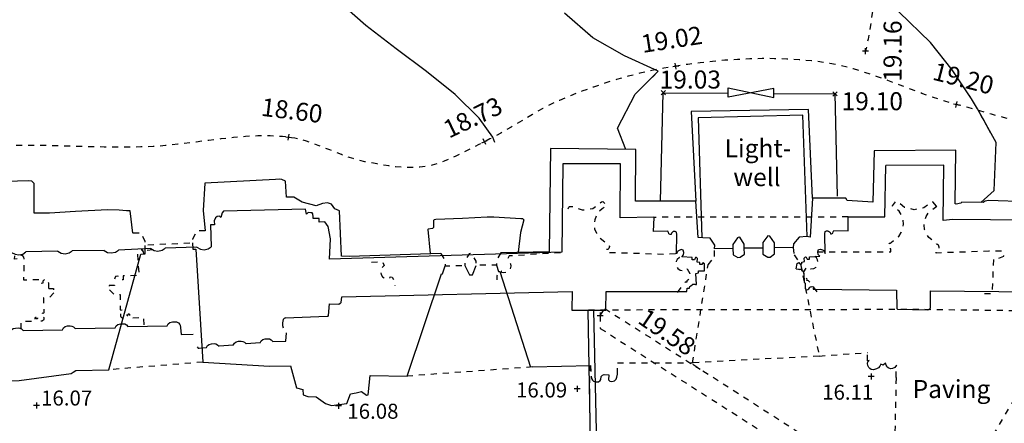
# Model space of a CAD drawing. Extents: x 1997 to 2500, y 4600 to 5100.
# Drawn here: x 2097 to 2114, y 4965 to 4972 of the extents above; entities that cross this region are included whole.
import ezdxf
from ezdxf.enums import TextEntityAlignment as Align

# ---------------------------------------------------------------- set-up
doc = ezdxf.new("R2010")
doc.units = 0
doc.header["$LTSCALE"] = 0.004
doc.header["$MEASUREMENT"] = 0
doc.linetypes.add('DASHDOT', pattern=[1, 0.5, -0.25, 0, -0.25])
doc.linetypes.add('DASHED', pattern=[0.75, 0.5, -0.25])
doc.layers.get('0').update_dxf_attribs({"linetype": 'CONTINUOUS'})
for name, color, linetype in [('BUILDING', 1, 'CONTINUOUS'), ('CONTOUR', 9, 'CONTINUOUS'), ('CONTOUR_PROMINENT', 8, 'CONTINUOUS'), ('FENCE_METAL', 2, 'CONTINUOUS'), ('GATE', 30, 'CONTINUOUS'), ('HIDDEN_DETAIL', 9, 'DASHED'), ('LEVEL_SPHT', 4, 'CONTINUOUS'), ('LEVEL_TEXT', 4, 'CONTINUOUS'), ('OVERHEAD', 9, 'DASHED'), ('PLINTH', 31, 'CONTINUOUS'), ('SURFACE_CHANGE', 8, 'DASHED'), ('TEXT', 4, 'CONTINUOUS'), ('TOE_BANK', 220, 'DASHDOT'), ('undercroft', 7, 'CONTINUOUS'), ('WALL', 5, 'CONTINUOUS'), ('WINDOW_RETURN_OVERHEAD', 2, 'DASHED')]:
    doc.layers.add(name, color=color, linetype=linetype)
doc.styles.add('ARIAL', font='ARIAL.TTF', dxfattribs={"height": 0.3})
doc.styles.get("Standard").update_dxf_attribs({"font": 'ARIAL.TTF'})

# ---------------------------------------------------------------- blocks, each defined once
blk = doc.blocks.new('P_Z')
for p, q in [((-0.5, 0), (0.5, 0)), ((0, -0.5), (0, 0.5))]:
    blk.add_line(p, q)
blk = doc.blocks.new('CS')
at = {"layer": 'SURFACE_CHANGE'}
blk.add_line((0, 0), (1, 0), dxfattribs=at)
blk.add_line((0, 0), (1, 0), dxfattribs=at)

msp = doc.modelspace()

# ---------------------------------------------------------------- linework, layer by layer
at = {"layer": 'BUILDING', "flags": 128}
msp.add_lwpolyline([(2106.837, 4966.832), (2106.972, 4959.352)], dxfattribs=at)
at = {"layer": 'BUILDING'}
for points in [[(2106.419, 4969.268, 0), (2106.406, 4967.799, 0), (2102.535, 4967.678, 0), (2102.55, 4968.019, 0), (2102.509, 4968.225, 0), (2102.453, 4968.302, 0)], [(2107.931, 4968.141, 0), (2107.941, 4968.377, 0), (2107.936, 4968.382, 0), (2107.375, 4968.371, 0), (2107.379, 4969.27, 0), (2106.419, 4969.268, 0)], [(2111.782, 4968.383, 0), (2111.801, 4969.24, 0)], [(2112.917, 4968.342, 0), (2112.753, 4968.323, 0), (2112.764, 4969.244, 0), (2111.801, 4969.24, 0)], [(2118.757, 4967.956, 0), (2118.722, 4968.365, 0), (2118.487, 4968.37, 0), (2118.386, 4968.388, 0), (2118.144, 4968.499, 0), (2117.944, 4968.694, 0), (2117.759, 4968.603, 0), (2117.533, 4968.593, 0), (2117.319, 4968.565, 0), (2117.099, 4968.499, 0), (2116.793, 4968.317, 0), (2116.688, 4968.309, 0), (2112.917, 4968.342, 0)], [(2102.261, 4968.356, 0), (2102.262, 4968.388, 0), (2102.258, 4968.434, 0), (2102.245, 4968.452, 0), (2102.224, 4968.452, 0), (2102.189, 4968.459, 0), (2102.173, 4968.45, 0), (2102.149, 4968.429, 0), (2102.132, 4968.515, 0), (2100.77, 4968.478, 0), (2100.747, 4968.452, 0), (2100.726, 4968.374, 0), (2100.702, 4968.399, 0), (2100.66, 4968.389, 0), (2100.635, 4968.367, 0), (2100.614, 4968.319, 0), (2100.618, 4968.253, 0), (2100.553, 4968.252, 0), (2100.562, 4967.885, 0)], [(2102.453, 4968.302, 0), (2102.363, 4968.298, 0), (2102.361, 4968.359, 0), (2102.261, 4968.356, 0)], [(2111.172, 4968.15, 0), (2111.173, 4968.383, 0), (2111.782, 4968.383, 0)], [(2108.78, 4967.487, 0), (2108.78, 4967.6, 0), (2108.75, 4967.617, 0), (2108.736, 4967.591, 0), (2108.702, 4967.593, 0), (2108.702, 4967.623, 0), (2108.658, 4967.633, 0), (2108.664, 4967.69, 0), (2108.647, 4967.707, 0), (2108.639, 4967.71, 0), (2108.628, 4967.707, 0), (2108.613, 4967.671, 0), (2108.574, 4967.672, 0), (2108.574, 4967.708, 0), (2108.404, 4967.722, 0), (2108.43, 4967.75, 0), (2108.437, 4967.792, 0), (2108.424, 4967.832, 0), (2108.389, 4967.84, 0), (2108.356, 4967.827, 0), (2108.336, 4967.813, 0), (2108.314, 4967.767, 0), (2108.319, 4968.092, 0), (2108.313, 4968.132, 0), (2108.29, 4968.142, 0), (2108.273, 4968.143, 0), (2108.256, 4968.139, 0), (2108.244, 4968.128, 0), (2108.229, 4968.116, 0), (2108.225, 4968.092, 0), (2108.207, 4968.093, 0), (2108.188, 4968.104, 0), (2108.179, 4968.125, 0), (2108.171, 4968.148, 0), (2107.931, 4968.141, 0)], [(2110.306, 4967.517, 0), (2110.322, 4967.609, 0), (2110.353, 4967.626, 0), (2110.367, 4967.6, 0), (2110.401, 4967.602, 0), (2110.401, 4967.632, 0), (2110.445, 4967.642, 0), (2110.438, 4967.699, 0), (2110.456, 4967.716, 0), (2110.464, 4967.72, 0), (2110.474, 4967.716, 0), (2110.489, 4967.68, 0), (2110.529, 4967.681, 0), (2110.529, 4967.717, 0), (2110.698, 4967.731, 0), (2110.672, 4967.759, 0), (2110.666, 4967.802, 0), (2110.679, 4967.841, 0), (2110.714, 4967.849, 0), (2110.747, 4967.837, 0), (2110.767, 4967.822, 0), (2110.789, 4967.776, 0), (2110.784, 4968.101, 0), (2110.79, 4968.141, 0), (2110.813, 4968.151, 0), (2110.83, 4968.153, 0), (2110.847, 4968.148, 0), (2110.859, 4968.137, 0), (2110.874, 4968.126, 0), (2110.878, 4968.101, 0), (2110.896, 4968.102, 0), (2110.915, 4968.113, 0), (2110.924, 4968.134, 0), (2110.932, 4968.157, 0), (2111.172, 4968.15, 0)], [(2097.239, 4967.794, 0), (2097.296, 4967.762, 0), (2097.359, 4967.752, 0), (2097.428, 4967.766, 0), (2097.477, 4967.801, 0)], [(2098.009, 4967.812, 0), (2097.477, 4967.801, 0)], [(2098.009, 4967.812, 0), (2098.066, 4967.779, 0), (2098.129, 4967.77, 0), (2098.198, 4967.784, 0), (2098.247, 4967.819, 0)], [(2098.779, 4967.825, 0), (2098.247, 4967.819, 0)], [(2098.779, 4967.825, 0), (2098.836, 4967.793, 0), (2098.899, 4967.784, 0), (2098.968, 4967.798, 0), (2099.017, 4967.833, 0)], [(2099.555, 4967.856, 0), (2099.017, 4967.833, 0)], [(2099.555, 4967.856, 0), (2099.613, 4967.824, 0), (2099.676, 4967.815, 0), (2099.745, 4967.829, 0), (2099.794, 4967.864, 0)], [(2100.324, 4967.878, 0), (2099.794, 4967.864, 0)], [(2100.324, 4967.878, 0), (2100.382, 4967.846, 0), (2100.445, 4967.836, 0), (2100.513, 4967.85, 0), (2100.562, 4967.885, 0)], [(2106.574, 4967.142, 0), (2106.571, 4966.833, 0), (2107.136, 4966.831, 0), (2107.144, 4967.143, 0), (2108.486, 4967.144, 0), (2108.491, 4967.2, 0), (2108.531, 4967.2, 0), (2108.535, 4967.225, 0), (2108.554, 4967.234, 0), (2108.572, 4967.251, 0), (2108.585, 4967.262, 0), (2108.603, 4967.264, 0), (2108.619, 4967.265, 0), (2108.63, 4967.259, 0), (2108.646, 4967.261, 0), (2108.637, 4967.439, 0), (2108.682, 4967.455, 0), (2108.682, 4967.485, 0), (2108.78, 4967.487, 0)], [(2110.306, 4967.517, 0), (2110.347, 4967.515, 0), (2110.361, 4967.511, 0), (2110.369, 4967.513, 0), (2110.383, 4967.514, 0), (2110.396, 4967.52, 0), (2110.396, 4967.494, 0), (2110.405, 4967.493, 0), (2110.424, 4967.467, 0), (2110.436, 4967.448, 0), (2110.44, 4967.292, 0), (2110.448, 4967.284, 0), (2110.458, 4967.282, 0), (2110.458, 4967.2, 0), (2110.461, 4967.18, 0), (2110.473, 4967.171, 0), (2110.484, 4967.171, 0), (2110.501, 4967.175, 0), (2110.518, 4967.185, 0), (2110.528, 4967.202, 0), (2110.536, 4967.212, 0), (2110.547, 4967.218, 0), (2110.557, 4967.222, 0), (2110.575, 4967.225, 0), (2110.595, 4967.221, 0), (2110.592, 4967.182, 0), (2111.065, 4967.178, 0)], [(2101.798, 4966.701, 0), (2102.496, 4966.731, 0), (2102.51, 4966.732, 0), (2102.519, 4966.741, 0), (2102.531, 4966.935, 0), (2102.691, 4966.932, 0), (2102.709, 4966.948, 0), (2102.722, 4966.951, 0), (2102.727, 4966.959, 0), (2102.737, 4967.055, 0), (2106.574, 4967.142, 0)], [(2111.065, 4967.178, 0), (2111.065, 4967.178, 0), (2111.979, 4967.166, 0), (2111.981, 4966.858, 0), (2111.996, 4966.848, 0), (2112.496, 4966.836, 0), (2112.517, 4966.843, 0), (2112.537, 4966.859, 0), (2112.543, 4966.873, 0), (2112.543, 4966.873, 0), (2112.545, 4967.151, 0), (2114.248, 4967.136, 0), (2116.56, 4967.102, 0)], [(2098.963, 4966.539, 0), (2098.981, 4966.572, 0), (2099.01, 4966.593, 0), (2099.051, 4966.604, 0), (2099.092, 4966.605, 0), (2099.122, 4966.602, 0), (2099.15, 4966.588, 0), (2099.176, 4966.561, 0)], [(2099.829, 4966.572, 0), (2099.847, 4966.605, 0), (2099.875, 4966.626, 0), (2099.917, 4966.636, 0), (2099.958, 4966.638, 0), (2099.987, 4966.635, 0), (2100.016, 4966.621, 0), (2100.041, 4966.594, 0)], [(2101.798, 4966.701, 0), (2101.779, 4966.69, 0), (2101.762, 4966.673, 0), (2101.751, 4966.62, 0), (2101.749, 4966.576, 0), (2101.76, 4966.536, 0)], [(2097.217, 4966.469, 0), (2097.235, 4966.502, 0), (2097.264, 4966.524, 0), (2097.305, 4966.534, 0), (2097.346, 4966.536, 0), (2097.376, 4966.532, 0), (2097.404, 4966.518, 0), (2097.43, 4966.491, 0)], [(2097.43, 4966.491, 0), (2098.084, 4966.504, 0)], [(2098.084, 4966.504, 0), (2098.102, 4966.537, 0), (2098.13, 4966.558, 0), (2098.172, 4966.569, 0), (2098.213, 4966.57, 0), (2098.242, 4966.567, 0), (2098.271, 4966.553, 0), (2098.296, 4966.526, 0)], [(2098.296, 4966.526, 0), (2098.963, 4966.539, 0)], [(2099.176, 4966.561, 0), (2099.829, 4966.572, 0)], [(2100.041, 4966.594, 0), (2100.041, 4966.594, 0), (2100.047, 4966.58, 0), (2100.051, 4966.54, 0), (2100.06, 4966.424, 0), (2100.263, 4966.433, 0)], [(2101.588, 4966.31, 0), (2101.807, 4966.316, 0), (2101.815, 4966.451, 0)], [(2100.482, 4966.207, 0), (2100.5, 4966.24, 0), (2100.528, 4966.262, 0), (2100.57, 4966.272, 0), (2100.611, 4966.274, 0), (2100.64, 4966.27, 0), (2100.669, 4966.256, 0), (2100.694, 4966.229, 0)], [(2100.931, 4966.248, 0), (2100.949, 4966.281, 0), (2100.977, 4966.302, 0), (2101.019, 4966.313, 0), (2101.06, 4966.314, 0), (2101.089, 4966.311, 0), (2101.118, 4966.297, 0), (2101.143, 4966.27, 0)], [(2101.376, 4966.288, 0), (2101.143, 4966.27, 0)], [(2101.376, 4966.288, 0), (2101.394, 4966.321, 0), (2101.423, 4966.343, 0), (2101.464, 4966.353, 0), (2101.505, 4966.355, 0), (2101.534, 4966.351, 0), (2101.563, 4966.337, 0), (2101.588, 4966.31, 0)], [(2100.327, 4966.219, 0), (2100.345, 4966.2, 0), (2100.364, 4966.197, 0), (2100.482, 4966.207, 0)], [(2100.931, 4966.248, 0), (2100.694, 4966.229, 0)]]:
    msp.add_polyline3d(points, dxfattribs=at)
at = {"layer": 'CONTOUR', "flags": 128}
for points in [[(2105.29, 4969.625), (2105.256, 4969.714), (2105.025, 4970.029), (2104.624, 4970.422), (2104.151, 4970.803), (2103.644, 4971.182), (2103.141, 4971.57), (2102.68, 4971.977), (2102.299, 4972.413), (2102.036, 4972.889), (2102.135, 4973.665), (2102.146, 4974.378), (2101.736, 4974.468), (2101.118, 4974.347), (2100.419, 4974.12), (2099.767, 4973.896), (2099.288, 4973.779), (2098.675, 4973.814), (2098.002, 4973.502), (2097.311, 4973.25)], [(2113.393, 4970.064), (2113.327, 4970.184), (2113.227, 4970.353), (2112.903, 4970.832), (2112.546, 4971.286), (2112.018, 4971.801)], [(2113.382, 4968.624), (2113.606, 4968.823), (2113.636, 4969.623), (2113.327, 4970.184), (2113.227, 4970.353), (2113.186, 4970.414)], [(2113.435, 4969.989), (2113.394, 4970.062)], [(2113.551, 4969.777), (2113.443, 4969.973)]]:
    msp.add_lwpolyline(points, dxfattribs=at)
at = {"layer": 'CONTOUR_PROMINENT'}
for points in [[(2107.912, 4970.714), (2108.009, 4970.811), (2107.449, 4971.066), (2106.92, 4971.368), (2106.449, 4971.776)], [(2107.468, 4969.509), (2107.332, 4969.862), (2107.625, 4970.427), (2108.009, 4970.811), (2107.449, 4971.066), (2106.92, 4971.368), (2106.71, 4971.55)]]:
    msp.add_lwpolyline(points, dxfattribs=at)
at = {"layer": 'FENCE_METAL'}
msp.add_line((2107.089, 4959.347), (2106.939, 4966.832), dxfattribs=at)
at = {"layer": 'FENCE_METAL', "flags": 128}
for points in [[(2108.047, 4968.646), (2108.093, 4970.452), (2109.175, 4970.445)], [(2109.934, 4970.44), (2110.952, 4970.433), (2110.988, 4968.73)]]:
    msp.add_lwpolyline(points, dxfattribs=at)
at = {"layer": 'GATE'}
for p, q in [((2109.174, 4970.379), (2109.175, 4970.531)), ((2109.935, 4970.525), (2109.174, 4970.379)), ((2109.175, 4970.531), (2109.934, 4970.373)), ((2109.934, 4970.373), (2109.935, 4970.525))]:
    msp.add_line(p, q, dxfattribs=at)
at = {"layer": 'HIDDEN_DETAIL'}
for p, q in [((2108.947, 4967.727), (2108.947, 4967.853)), ((2110.258, 4967.874), (2110.271, 4967.751)), ((2110.271, 4967.751), (2110.379, 4967.599)), ((2108.579, 4965.952), (2108.839, 4967.585)), ((2108.839, 4967.585), (2108.947, 4967.727)), ((2110.379, 4967.599), (2110.69, 4966.067)), ((2110.69, 4966.067), (2111.497, 4966.125)), ((2111.493, 4965.99), (2111.497, 4966.125)), ((2107.331, 4965.766), (2107.329, 4965.955)), ((2107.329, 4965.955), (2108.579, 4965.952)), ((2110.69, 4966.067), (2108.579, 4965.952)), ((2111.52, 4965.993), (2111.493, 4965.99)), ((2111.496, 4965.943), (2111.501, 4965.973)), ((2111.499, 4965.907), (2111.496, 4965.943)), ((2111.501, 4965.973), (2111.52, 4965.993)), ((2111.796, 4965.946), (2111.756, 4965.916)), ((2111.807, 4965.916), (2111.796, 4965.946)), ((2106.881, 4965.912), (2106.893, 4965.733)), ((2111.514, 4965.876), (2111.499, 4965.907)), ((2111.532, 4965.857), (2111.514, 4965.876)), ((2111.557, 4965.841), (2111.532, 4965.857)), ((2111.597, 4965.839), (2111.557, 4965.841)), ((2111.642, 4965.854), (2111.597, 4965.839)), ((2111.678, 4965.872), (2111.642, 4965.854)), ((2111.699, 4965.897), (2111.678, 4965.872)), ((2111.717, 4965.934), (2111.699, 4965.897)), ((2111.756, 4965.916), (2111.717, 4965.934)), ((2111.814, 4965.896), (2111.807, 4965.916)), ((2111.821, 4965.88), (2111.814, 4965.896)), ((2111.85, 4965.863), (2111.821, 4965.88)), ((2111.876, 4965.853), (2111.85, 4965.863)), ((2111.913, 4965.86), (2111.876, 4965.853)), ((2111.951, 4965.877), (2111.913, 4965.86)), ((2111.976, 4965.914), (2111.951, 4965.877)), ((2111.971, 4965.707), (2111.976, 4965.914)), ((2106.893, 4965.733), (2106.897, 4965.691)), ((2106.897, 4965.691), (2106.912, 4965.664)), ((2106.912, 4965.664), (2106.933, 4965.647)), ((2106.933, 4965.647), (2106.965, 4965.637)), ((2106.965, 4965.637), (2106.985, 4965.635)), ((2106.985, 4965.635), (2107.013, 4965.638)), ((2107.013, 4965.638), (2107.04, 4965.658)), ((2107.04, 4965.658), (2107.051, 4965.678)), ((2107.051, 4965.678), (2107.056, 4965.729)), ((2107.056, 4965.729), (2107.083, 4965.749)), ((2107.083, 4965.749), (2107.109, 4965.757)), ((2107.109, 4965.757), (2107.187, 4965.754)), ((2107.187, 4965.754), (2107.182, 4965.67)), ((2107.182, 4965.67), (2107.202, 4965.649)), ((2107.202, 4965.649), (2107.231, 4965.645)), ((2107.231, 4965.645), (2107.257, 4965.647)), ((2107.257, 4965.647), (2107.282, 4965.655)), ((2107.282, 4965.655), (2107.307, 4965.68)), ((2107.282, 4965.655), (2107.282, 4965.655)), ((2107.307, 4965.68), (2107.322, 4965.718)), ((2107.322, 4965.718), (2107.331, 4965.766)), ((2111.971, 4965.707), (2111.912, 4963.053))]:
    msp.add_line(p, q, dxfattribs=at)
at = {"layer": 'LEVEL_SPHT'}
for p, q in [((2111.554, 4965.779), (2111.554, 4965.679)), ((2111.604, 4965.729), (2111.504, 4965.729)), ((2106.711, 4965.52), (2106.611, 4965.52)), ((2106.661, 4965.57), (2106.661, 4965.47)), ((2097.653, 4965.293), (2097.653, 4965.193)), ((2102.684, 4965.29), (2102.684, 4965.19)), ((2097.703, 4965.243), (2097.603, 4965.243)), ((2102.734, 4965.24), (2102.634, 4965.24))]:
    msp.add_line(p, q, dxfattribs=at)
at = {"layer": 'OVERHEAD', "flags": 128}
for points in [[(2111.173, 4968.383), (2107.941, 4968.377)], [(2117.63, 4966.694), (2117.603, 4966.679), (2117.567, 4966.665), (2117.539, 4966.67), (2117.513, 4966.682), (2117.492, 4966.715), (2117.496, 4966.76), (2117.511, 4966.782), (2113.541, 4966.826), (2112.038, 4966.845), (2110.702, 4966.836), (2109.736, 4966.835), (2108.247, 4966.837), (2106.621, 4966.827)], [(2100.423, 4965.965), (2098.86, 4965.84)], [(2105.915, 4965.885), (2103.827, 4965.733)], [(2106.9, 4959.89), (2106.854, 4962.675), (2106.725, 4962.679), (2106.739, 4963.118), (2106.885, 4963.122), (2106.868, 4965.912)]]:
    msp.add_lwpolyline(points, dxfattribs=at)
at = {"layer": 'PLINTH'}
for points in [[(2110.581, 4968.696, 0), (2110.51, 4970.175, 0), (2108.555, 4970.14, 0), (2108.637, 4968.645, 0)], [(2106.215, 4969.524, 0), (2106.195, 4967.801, 0), (2105.385, 4967.787, 0)], [(2108.754, 4968.035, 0), (2108.673, 4968.041, 0), (2108.637, 4968.645, 0), (2107.629, 4968.647, 0), (2107.635, 4969.507, 0), (2106.215, 4969.524, 0)], [(2112.968, 4969.497, 0), (2111.619, 4969.484, 0), (2111.605, 4969.484, 0), (2111.585, 4968.627, 0), (2111.158, 4968.657, 0), (2111.133, 4968.694, 0), (2110.581, 4968.696, 0), (2110.541, 4968.047, 0), (2110.484, 4968.057, 0)], [(2114.157, 4968.636, 0), (2113.509, 4968.656, 0), (2113.453, 4968.648, 0), (2113.419, 4968.623, 0), (2113.068, 4968.627, 0), (2113.051, 4968.613, 0), (2112.974, 4968.599, 0), (2112.962, 4968.6, 0), (2112.954, 4968.601, 0), (2112.968, 4969.497, 0)], [(2099.258, 4968.116, 0), (2099.216, 4968.487, 0), (2099.151, 4968.488, 0), (2099.031, 4968.497, 0), (2098.835, 4968.502, 0), (2098.305, 4968.477, 0), (2097.872, 4968.445, 0), (2097.613, 4968.447, 0), (2097.614, 4968.942, 0), (2097.578, 4968.978, 0), (2097.516, 4968.983, 0), (2096.973, 4968.97, 0)], [(2104.389, 4967.776, 0), (2102.867, 4967.726, 0), (2102.732, 4967.729, 0), (2102.7, 4968.484, 0), (2102.622, 4968.516, 0), (2102.569, 4968.595, 0), (2102.5, 4968.616, 0), (2102.416, 4968.61, 0), (2102.314, 4968.567, 0), (2102.08, 4968.631, 0), (2101.94, 4968.711, 0), (2101.816, 4968.713, 0), (2101.802, 4968.98, 0), (2101.742, 4969.009, 0), (2101.705, 4969.01, 0), (2101.633, 4969.009, 0), (2100.457, 4968.944, 0), (2100.431, 4968.491, 0)], [(2100.431, 4968.491, 0), (2100.462, 4968.152, 0)], [(2105.756, 4968.351, 0), (2105.722, 4968.354, 0), (2105.269, 4968.382, 0), (2105.157, 4968.38, 0), (2104.748, 4968.359, 0), (2104.303, 4968.341, 0), (2104.276, 4968.337, 0), (2104.264, 4968.327, 0), (2104.265, 4968.206, 0), (2104.247, 4968.191, 0), (2104.179, 4968.18, 0), (2104.173, 4968.175, 0), (2104.212, 4967.773, 0)], [(2105.756, 4968.351, 0), (2105.769, 4968.337, 0), (2105.712, 4968.123, 0), (2105.675, 4967.797, 0)]]:
    msp.add_polyline3d(points, dxfattribs=at)
at = {"layer": 'SURFACE_CHANGE'}
for p, q in [((2107.044, 4966.741), (2107.119, 4966.858)), ((2107.119, 4966.858), (2108.708, 4965.846))]:
    msp.add_line(p, q, dxfattribs=at)
at = {"layer": 'SURFACE_CHANGE', "flags": 128}
msp.add_lwpolyline([(2118.576, 4976.512), (2118.471, 4976.555), (2118.36, 4976.585), (2118.246, 4976.603), (2118.13, 4976.607), (2118.015, 4976.598), (2117.904, 4976.576), (2117.795, 4976.538), (2117.691, 4976.485), (2117.594, 4976.418), (2117.511, 4976.337), (2117.443, 4976.245), (2117.397, 4976.153), (2117.365, 4976.057), (2117.343, 4975.957), (2117.33, 4975.854), (2117.323, 4975.748), (2117.321, 4975.641), (2117.321, 4975.534), (2117.322, 4975.427), (2117.32, 4975.32), (2117.314, 4975.216), (2117.306, 4975.115), (2117.298, 4975.014), (2117.292, 4974.913), (2117.285, 4974.812), (2117.28, 4974.711), (2117.275, 4974.61), (2117.271, 4974.508), (2117.267, 4974.407), (2117.263, 4974.306), (2117.26, 4974.205), (2117.257, 4974.103), (2117.254, 4974.002), (2117.251, 4973.901), (2117.249, 4973.799), (2117.247, 4973.698), (2117.244, 4973.597), (2117.242, 4973.495), (2117.24, 4973.394), (2117.237, 4973.293), (2117.235, 4973.191), (2117.232, 4973.09), (2117.229, 4972.989), (2117.225, 4972.887), (2117.221, 4972.786), (2117.217, 4972.685), (2117.212, 4972.584), (2117.207, 4972.483), (2117.201, 4972.382), (2117.195, 4972.281), (2117.187, 4972.18), (2117.179, 4972.079), (2117.171, 4971.978), (2117.161, 4971.877), (2117.152, 4971.769), (2117.145, 4971.661), (2117.139, 4971.551), (2117.133, 4971.442), (2117.126, 4971.333), (2117.116, 4971.224), (2117.102, 4971.117), (2117.082, 4971.011), (2117.057, 4970.907), (2117.023, 4970.806), (2116.981, 4970.708), (2116.934, 4970.619), (2116.882, 4970.533), (2116.823, 4970.449), (2116.76, 4970.369), (2116.693, 4970.293), (2116.62, 4970.22), (2116.544, 4970.152), (2116.465, 4970.089), (2116.382, 4970.031), (2116.296, 4969.979), (2116.199, 4969.93), (2116.098, 4969.888), (2115.994, 4969.854), (2115.887, 4969.827), (2115.779, 4969.806), (2115.669, 4969.791), (2115.559, 4969.78), (2115.448, 4969.774), (2115.339, 4969.772), (2115.239, 4969.773), (2115.139, 4969.777), (2115.039, 4969.783), (2114.939, 4969.792), (2114.84, 4969.804), (2114.741, 4969.817), (2114.641, 4969.833), (2114.543, 4969.851), (2114.444, 4969.87), (2114.345, 4969.891), (2114.247, 4969.913), (2114.149, 4969.937), (2114.051, 4969.961), (2113.953, 4969.987), (2113.855, 4970.013), (2113.757, 4970.04), (2113.659, 4970.067), (2113.562, 4970.094), (2113.464, 4970.122), (2113.367, 4970.15), (2113.27, 4970.177), (2113.172, 4970.204), (2113.075, 4970.23), (2112.978, 4970.256), (2112.881, 4970.282), (2112.784, 4970.311), (2112.688, 4970.341), (2112.592, 4970.373), (2112.496, 4970.407), (2112.401, 4970.441), (2112.306, 4970.476), (2112.211, 4970.512), (2112.116, 4970.548), (2112.022, 4970.584), (2111.927, 4970.62), (2111.832, 4970.656), (2111.737, 4970.691), (2111.642, 4970.725), (2111.547, 4970.759), (2111.451, 4970.791), (2111.355, 4970.821), (2111.259, 4970.849), (2111.162, 4970.876), (2111.064, 4970.9), (2110.966, 4970.921), (2110.867, 4970.94), (2110.768, 4970.956), (2110.666, 4970.97), (2110.564, 4970.981), (2110.461, 4970.992), (2110.359, 4971), (2110.256, 4971.007), (2110.153, 4971.013), (2110.05, 4971.017), (2109.947, 4971.019), (2109.844, 4971.02), (2109.74, 4971.02), (2109.637, 4971.019), (2109.533, 4971.016), (2109.43, 4971.012), (2109.327, 4971.006), (2109.224, 4971), (2109.12, 4970.992), (2109.017, 4970.983), (2108.914, 4970.973), (2108.811, 4970.963), (2108.709, 4970.951), (2108.606, 4970.938), (2108.504, 4970.925), (2108.402, 4970.91), (2108.3, 4970.895), (2108.2, 4970.879), (2108.101, 4970.861), (2108.001, 4970.842), (2107.902, 4970.822), (2107.803, 4970.8), (2107.705, 4970.776), (2107.607, 4970.752), (2107.509, 4970.726), (2107.411, 4970.699), (2107.314, 4970.67), (2107.217, 4970.641), (2107.12, 4970.61), (2107.024, 4970.578), (2106.928, 4970.545), (2106.833, 4970.511), (2106.738, 4970.476), (2106.643, 4970.44), (2106.549, 4970.403), (2106.455, 4970.365), (2106.362, 4970.325), (2106.27, 4970.282), (2106.179, 4970.236), (2106.089, 4970.189), (2106, 4970.14), (2105.912, 4970.089), (2105.824, 4970.037), (2105.737, 4969.985), (2105.649, 4969.933), (2105.561, 4969.881), (2105.474, 4969.829), (2105.385, 4969.779), (2105.296, 4969.73), (2105.206, 4969.682), (2105.115, 4969.637), (2105.02, 4969.59), (2104.924, 4969.541), (2104.829, 4969.491), (2104.734, 4969.442), (2104.637, 4969.395), (2104.54, 4969.35), (2104.442, 4969.31), (2104.342, 4969.275), (2104.241, 4969.246), (2104.137, 4969.225), (2104.036, 4969.212), (2103.935, 4969.206), (2103.834, 4969.206), (2103.732, 4969.211), (2103.63, 4969.22), (2103.528, 4969.232), (2103.426, 4969.248), (2103.325, 4969.266), (2103.224, 4969.285), (2103.124, 4969.304), (2103.024, 4969.327), (2102.925, 4969.355), (2102.828, 4969.387), (2102.731, 4969.423), (2102.634, 4969.461), (2102.538, 4969.499), (2102.442, 4969.538), (2102.346, 4969.576), (2102.249, 4969.611), (2102.152, 4969.644), (2102.054, 4969.672), (2101.954, 4969.694), (2101.853, 4969.71), (2101.751, 4969.721), (2101.649, 4969.728), (2101.546, 4969.732), (2101.444, 4969.733), (2101.342, 4969.732), (2101.239, 4969.728), (2101.137, 4969.723), (2101.034, 4969.715), (2100.932, 4969.706), (2100.829, 4969.695), (2100.726, 4969.683), (2100.624, 4969.671), (2100.521, 4969.658), (2100.418, 4969.645), (2100.315, 4969.631), (2100.213, 4969.618), (2100.11, 4969.605), (2100.007, 4969.593), (2099.904, 4969.582), (2099.801, 4969.572), (2099.699, 4969.563), (2099.596, 4969.557), (2099.493, 4969.552), (2099.391, 4969.549), (2099.29, 4969.547), (2099.188, 4969.546), (2099.087, 4969.545), (2098.985, 4969.545), (2098.883, 4969.546), (2098.782, 4969.548), (2098.68, 4969.55), (2098.578, 4969.552), (2098.477, 4969.554), (2098.375, 4969.557), (2098.273, 4969.56), (2098.172, 4969.563), (2098.07, 4969.566), (2097.968, 4969.568), (2097.867, 4969.571), (2097.765, 4969.573), (2097.663, 4969.574), (2097.562, 4969.575), (2097.46, 4969.576), (2097.359, 4969.576), (2097.257, 4969.575), (2097.156, 4969.573), (2097.054, 4969.57), (2096.953, 4969.566), (2096.852, 4969.561), (2096.75, 4969.555), (2096.649, 4969.548), (2096.548, 4969.539), (2096.446, 4969.528), (2096.344, 4969.515), (2096.242, 4969.499), (2096.141, 4969.482), (2096.039, 4969.463), (2095.938, 4969.442), (2095.837, 4969.421), (2095.737, 4969.398), (2095.636, 4969.375), (2095.535, 4969.352), (2095.435, 4969.328), (2095.334, 4969.305), (2095.234, 4969.282), (2095.133, 4969.259), (2095.032, 4969.238), (2094.931, 4969.218), (2094.83, 4969.199), (2094.728, 4969.182), (2094.626, 4969.167), (2094.524, 4969.154), (2094.422, 4969.144), (2094.318, 4969.136), (2094.214, 4969.129), (2094.109, 4969.124), (2094.005, 4969.12), (2093.901, 4969.118), (2093.796, 4969.116), (2093.692, 4969.116), (2093.587, 4969.117), (2093.483, 4969.119), (2093.378, 4969.121), (2093.274, 4969.124), (2093.169, 4969.128), (2093.065, 4969.132), (2092.96, 4969.136), (2092.855, 4969.14), (2092.751, 4969.145), (2092.646, 4969.15), (2092.542, 4969.154), (2092.437, 4969.158), (2092.333, 4969.162), (2092.227, 4969.166), (2092.122, 4969.17), (2092.016, 4969.175), (2091.91, 4969.18), (2091.804, 4969.186), (2091.699, 4969.192), (2091.593, 4969.198), (2091.488, 4969.205), (2091.382, 4969.212), (2091.276, 4969.22), (2091.171, 4969.228), (2091.065, 4969.237), (2090.96, 4969.246)], dxfattribs=at)
at = {"layer": 'TOE_BANK', "flags": 128}
msp.add_lwpolyline([(2109.904, 4976.755), (2109.976, 4976.679), (2110.046, 4976.602), (2110.116, 4976.524), (2110.184, 4976.445), (2110.25, 4976.365), (2110.315, 4976.283), (2110.379, 4976.2), (2110.441, 4976.117), (2110.502, 4976.032), (2110.561, 4975.946), (2110.619, 4975.859), (2110.676, 4975.772), (2110.731, 4975.683), (2110.784, 4975.593), (2110.836, 4975.503), (2110.886, 4975.411), (2110.935, 4975.319), (2110.982, 4975.226), (2111.028, 4975.132), (2111.072, 4975.037), (2111.114, 4974.942), (2111.155, 4974.846), (2111.194, 4974.749), (2111.231, 4974.652), (2111.267, 4974.553), (2111.301, 4974.455), (2111.333, 4974.356), (2111.364, 4974.256), (2111.393, 4974.156), (2111.42, 4974.055), (2111.445, 4973.954), (2111.469, 4973.852), (2111.49, 4973.753), (2111.51, 4973.654), (2111.528, 4973.555), (2111.544, 4973.455), (2111.559, 4973.355), (2111.572, 4973.255), (2111.584, 4973.155), (2111.593, 4973.054), (2111.601, 4972.953), (2111.608, 4972.853), (2111.613, 4972.752), (2111.616, 4972.651), (2111.617, 4972.55), (2111.617, 4972.449), (2111.615, 4972.348), (2111.611, 4972.247), (2111.606, 4972.146), (2111.599, 4972.045), (2111.591, 4971.944), (2111.58, 4971.844), (2111.568, 4971.743), (2111.555, 4971.643), (2111.539, 4971.544), (2111.523, 4971.444), (2111.504, 4971.345), (2111.484, 4971.246), (2111.462, 4971.147)], dxfattribs=at)
at = {"layer": 'undercroft'}
for points in [[(2098.86, 4965.84, 0), (2099.391, 4967.764, 0), (2099.465, 4967.769, 0), (2099.461, 4967.909, 0)], [(2100.251, 4967.953, 0), (2100.258, 4967.845, 0), (2100.309, 4967.849, 0), (2100.423, 4965.965, 0), (2101.536, 4965.9, 0), (2101.886, 4965.904, 0), (2101.981, 4965.54, 0), (2102.092, 4965.512, 0), (2102.096, 4965.421, 0), (2102.173, 4965.396, 0), (2102.314, 4965.385, 0), (2102.467, 4965.279, 0), (2102.568, 4965.245, 0), (2102.824, 4965.278, 0), (2102.885, 4965.436, 0), (2102.977, 4965.455, 0), (2103.068, 4965.477, 0), (2103.147, 4965.417, 0), (2103.176, 4965.422, 0), (2103.21, 4965.743, 0), (2103.827, 4965.733, 0), (2104.399, 4967.435, 0), (2104.418, 4967.434, 0), (2104.46, 4967.571, 0)], [(2109.254, 4967.858, 0), (2109.259, 4967.754, 0), (2109.334, 4967.71, 0), (2109.376, 4967.711, 0), (2109.444, 4967.765, 0), (2109.441, 4967.861, 0)], [(2109.749, 4967.866, 0), (2109.752, 4967.762, 0), (2109.836, 4967.715, 0), (2109.874, 4967.716, 0), (2109.944, 4967.767, 0), (2109.944, 4967.869, 0)], [(2095.573, 4967.657, 0), (2095.976, 4965.622, 0), (2097.364, 4965.66, 0), (2098.23, 4965.776, 0), (2098.264, 4965.797, 0), (2098.307, 4965.828, 0), (2098.86, 4965.84, 0)], [(2105.314, 4967.582, 0), (2105.351, 4967.473, 0), (2105.371, 4967.474, 0), (2105.883, 4965.884, 0)], [(2104.786, 4967.575, 0), (2104.865, 4967.421, 0), (2104.918, 4967.422, 0), (2104.975, 4967.577, 0)], [(2105.915, 4965.885, 0), (2106.881, 4965.912, 0)]]:
    msp.add_polyline3d(points, dxfattribs=at)
at = {"layer": 'WALL', "flags": 128}
msp.add_lwpolyline([(2110.488, 4968.057), (2110.415, 4970.077), (2108.676, 4970.034), (2108.735, 4968.036)], dxfattribs=at)
at = {"layer": 'WINDOW_RETURN_OVERHEAD', "flags": 128}
for points in [[(2106.506, 4968.517), (2106.52, 4968.544), (2106.533, 4968.556), (2106.552, 4968.56), (2106.573, 4968.56), (2106.742, 4968.5), (2106.92, 4968.526), (2107.063, 4968.633), (2107.086, 4968.641), (2107.153, 4968.571), (2107.077, 4968.516), (2107.02, 4968.471), (2106.978, 4968.4), (2106.951, 4968.338), (2106.945, 4968.26), (2106.95, 4968.187), (2106.978, 4968.115), (2107.019, 4968.053), (2107.145, 4967.948), (2107.155, 4967.935), (2107.173, 4967.936), (2107.181, 4967.925), (2107.195, 4967.893), (2107.188, 4967.858), (2107.17, 4967.842), (2107.146, 4967.843), (2107.145, 4967.793), (2108.148, 4967.765), (2108.329, 4967.774), (2108.362, 4967.709), (2108.327, 4967.677), (2108.308, 4967.644), (2108.303, 4967.605), (2108.312, 4967.559), (2108.333, 4967.523), (2108.373, 4967.5), (2108.419, 4967.491), (2108.458, 4967.497), (2108.46, 4967.519), (2108.493, 4967.517), (2108.536, 4967.441), (2108.532, 4967.354), (2108.485, 4967.319), (2108.485, 4967.299), (2108.46, 4967.296), (2108.314, 4967.113)], [(2110.657, 4967.139), (2110.511, 4967.322), (2110.486, 4967.325), (2110.487, 4967.345), (2110.44, 4967.381), (2110.435, 4967.467), (2110.479, 4967.543), (2110.512, 4967.545), (2110.513, 4967.524), (2110.553, 4967.517), (2110.599, 4967.526), (2110.638, 4967.549), (2110.66, 4967.586), (2110.669, 4967.632), (2110.664, 4967.67), (2110.644, 4967.703), (2110.609, 4967.735), (2110.642, 4967.801), (2111.884, 4967.803), (2111.885, 4967.853), (2111.861, 4967.852), (2111.843, 4967.868), (2111.836, 4967.904), (2111.851, 4967.936), (2111.859, 4967.946), (2111.877, 4967.945), (2111.887, 4967.958), (2112.015, 4968.06), (2112.057, 4968.122), (2112.086, 4968.194), (2112.093, 4968.266), (2112.088, 4968.344), (2112.062, 4968.407), (2112.021, 4968.478), (2111.966, 4968.524), (2111.905, 4968.57)], [(2112.646, 4968.564), (2112.584, 4968.636), (2112.565, 4968.629), (2112.432, 4968.534), (2112.271, 4968.503), (2112.111, 4968.542), (2111.983, 4968.643), (2111.961, 4968.642), (2111.904, 4968.569)], [(2113.441, 4967.107), (2113.574, 4967.108), (2113.598, 4967.687), (2113.676, 4967.693), (2113.768, 4967.728), (2113.766, 4967.776), (2113.745, 4967.813), (2113.516, 4967.813), (2112.641, 4967.783), (2112.641, 4967.833), (2112.665, 4967.832), (2112.683, 4967.848), (2112.69, 4967.883), (2112.676, 4967.915), (2112.668, 4967.926), (2112.65, 4967.925), (2112.641, 4967.938), (2112.515, 4968.042), (2112.474, 4968.105), (2112.446, 4968.177), (2112.44, 4968.25), (2112.446, 4968.328), (2112.474, 4968.39), (2112.516, 4968.461), (2112.572, 4968.506), (2112.649, 4968.561)], [(2100.462, 4968.152), (2100.323, 4968.15), (2100.249, 4968.012), (2100.25, 4967.949), (2099.462, 4967.911), (2099.461, 4967.977), (2099.397, 4968.114), (2099.258, 4968.116)], [(2097.859, 4967.191), (2097.858, 4967.278), (2097.85, 4967.312), (2097.837, 4967.338), (2097.798, 4967.338), (2097.775, 4967.33), (2097.76, 4967.312), (2097.757, 4967.278), (2097.711, 4967.275), (2097.711, 4967.338), (2097.443, 4967.33), (2097.448, 4967.685), (2097.44, 4967.712), (2097.424, 4967.734), (2097.391, 4967.745), (2097.356, 4967.745), (2097.345, 4967.718), (2097.342, 4967.687), (2097.289, 4967.682), (2097.292, 4967.737), (2097.184, 4967.742)], [(2099.593, 4967.838), (2099.486, 4967.825), (2099.492, 4967.772), (2099.439, 4967.773), (2099.434, 4967.804), (2099.421, 4967.83), (2099.387, 4967.828), (2099.354, 4967.815), (2099.339, 4967.792), (2099.334, 4967.764), (2099.361, 4967.41), (2099.094, 4967.401), (2099.097, 4967.338), (2099.051, 4967.338), (2099.046, 4967.372), (2099.03, 4967.389), (2099.007, 4967.396), (2098.968, 4967.393), (2098.956, 4967.366), (2098.95, 4967.332), (2098.955, 4967.244)], [(2104.389, 4967.776), (2104.462, 4967.648), (2104.46, 4967.571), (2104.786, 4967.575)], [(2105.385, 4967.787), (2105.312, 4967.658), (2105.314, 4967.582), (2104.975, 4967.577), (2104.976, 4967.645), (2104.903, 4967.774), (2104.858, 4967.772), (2104.785, 4967.644), (2104.786, 4967.575)], [(2106.379, 4967.786), (2105.528, 4967.734), (2105.494, 4967.669), (2105.529, 4967.637), (2105.549, 4967.604), (2105.554, 4967.565), (2105.545, 4967.52), (2105.523, 4967.483), (2105.484, 4967.461), (2105.438, 4967.451), (2105.398, 4967.458), (2105.397, 4967.479), (2105.364, 4967.477), (2105.32, 4967.401), (2105.319, 4967.337)], [(2103.231, 4967.63), (2103.412, 4967.64), (2103.445, 4967.574), (2103.41, 4967.542), (2103.39, 4967.509), (2103.386, 4967.471), (2103.394, 4967.425), (2103.416, 4967.388), (2103.455, 4967.365), (2103.501, 4967.356), (2103.541, 4967.363), (2103.542, 4967.384), (2103.576, 4967.382), (2103.619, 4967.306), (2103.62, 4967.242)], [(2097.859, 4967.191), (2097.937, 4967.193), (2097.942, 4967.122)], [(2098.955, 4967.244), (2098.865, 4967.241), (2098.867, 4967.168)]]:
    msp.add_lwpolyline(points, dxfattribs=at)
at = {"layer": 'WINDOW_RETURN_OVERHEAD', "linetype": 'Continuous', "flags": 128}
msp.add_lwpolyline([(2110.486, 4968.056), (2110.354, 4968.046), (2110.262, 4967.935), (2110.258, 4967.874), (2109.944, 4967.869), (2109.946, 4967.953), (2109.869, 4968.066), (2109.832, 4968.067), (2109.751, 4967.957), (2109.749, 4967.866), (2109.441, 4967.861), (2109.441, 4967.933), (2109.368, 4968.045), (2109.341, 4968.044), (2109.328, 4968.035), (2109.251, 4967.922), (2109.254, 4967.858), (2108.947, 4967.853), (2108.949, 4967.915), (2108.872, 4968.028), (2108.754, 4968.035)], dxfattribs=at)
at = {"layer": 'WINDOW_RETURN_OVERHEAD', "flags": 128}
for points in [[(2097.942, 4967.122), (2097.863, 4967.04), (2097.797, 4967.039), (2097.768, 4967.039), (2097.776, 4966.788), (2097.765, 4966.778), (2097.75, 4966.783), (2097.748, 4966.776), (2097.754, 4966.771), (2097.764, 4966.765), (2097.767, 4966.757), (2097.761, 4966.748), (2097.75, 4966.748), (2097.747, 4966.749), (2097.742, 4966.74, -2.256317), (2097.682, 4966.703), (2097.679, 4966.709), (2097.673, 4966.707), (2097.671, 4966.697), (2097.671, 4966.692), (2097.664, 4966.685), (2097.654, 4966.685), (2097.65, 4966.688), (2097.647, 4966.697), (2097.646, 4966.703), (2097.645, 4966.707), (2097.643, 4966.71), (2097.636, 4966.71), (2097.623, 4966.705), (2097.625, 4966.69), (2097.627, 4966.673), (2097.635, 4966.659), (2097.629, 4966.652), (2097.623, 4966.643), (2097.607, 4966.643), (2097.392, 4966.639), (2097.393, 4966.507)], [(2098.867, 4967.168), (2098.949, 4967.089), (2099.015, 4967.091), (2099.044, 4967.092), (2099.047, 4966.841), (2099.058, 4966.831), (2099.072, 4966.837), (2099.075, 4966.83), (2099.069, 4966.825), (2099.06, 4966.818), (2099.057, 4966.811), (2099.063, 4966.802), (2099.074, 4966.802), (2099.077, 4966.803), (2099.083, 4966.795, 2.256317), (2099.144, 4966.76), (2099.147, 4966.766), (2099.153, 4966.764), (2099.155, 4966.755), (2099.156, 4966.75), (2099.163, 4966.742), (2099.173, 4966.743), (2099.176, 4966.746), (2099.179, 4966.755), (2099.18, 4966.761), (2099.181, 4966.766), (2099.183, 4966.769), (2099.19, 4966.769), (2099.203, 4966.765), (2099.201, 4966.749), (2099.2, 4966.732), (2099.192, 4966.718), (2099.199, 4966.711), (2099.206, 4966.702), (2099.222, 4966.703), (2099.437, 4966.709), (2099.441, 4966.573)]]:
    msp.add_lwpolyline(points, format="xyb", dxfattribs=at)

# ---------------------------------------------------------------- block references
at = {"layer": 'LEVEL_SPHT', "xscale": 0.1, "yscale": 0.1, "zscale": 0.1}
for p, rotation in [((2111.462, 4971.147), 89.85173), ((2108.3, 4970.895), 8.72162), ((2108.093, 4970.452), 44.07377), ((2110.952, 4970.433), 315.4151200000001), ((2112.978, 4970.256), 345.4199), ((2101.853, 4969.71), 353.05748), ((2105.115, 4969.637), 25.67932), ((2107.044, 4966.741), 270)]:
    msp.add_blockref('P_Z', p, dxfattribs=dict(at, rotation=rotation))
at = {"layer": 'SURFACE_CHANGE'}
for p, xscale, rotation in [((2107.044, 4966.741), 0.214, 270), ((2114.758, 4966.731), 4.016030000000001, 239.32251), ((2107.044, 4966.527), 6.44005, 327.49196), ((2112.909, 4963.03), 3.91568, 59.21691999999999), ((2112.709, 4963.277), 4.98416, 147.29516)]:
    msp.add_blockref('CS', p, dxfattribs=dict(at, xscale=xscale, rotation=rotation))

# ---------------------------------------------------------------- texts
at = {"layer": 'LEVEL_TEXT', "style": 'ARIAL'}
for s, rotation, p in [('19.02', 8.7216, (2108.255, 4971.192)), ('19.16', 89.8517, (2112.062, 4971.145)), ('19.20', 345.4199, (2113.054, 4970.546)), ('18.73', 25.6793, (2104.985, 4969.907)), ('18.60', 353.0575, (2101.889, 4970.008)), ('19.58', 325.8621, (2108.072, 4966.342))]:
    msp.add_text(s, height=0.3, rotation=rotation, dxfattribs=at).set_placement(p, align=Align.CENTER)
for s, p in [('19.03', (2108.543, 4970.522)), ('19.10', (2111.574, 4970.161))]:
    msp.add_text(s, height=0.3, dxfattribs=at).set_placement(p, align=Align.CENTER)
at = {"layer": 'LEVEL_TEXT'}
for s, p in [(' 16.09', (2105.564, 4965.377)), (' 16.07', (2097.653, 4965.243)), (' 16.11', (2110.663, 4965.34)), (' 16.08', (2102.754, 4965.023))]:
    msp.add_text(s, height=0.25, dxfattribs=at).set_placement(p)
at = {"layer": 'TEXT', "style": 'ARIAL'}
for s, p in [('Light-', (2109.114, 4969.378)), ('well', (2109.26, 4968.897)), ('Paving', (2112.246, 4965.368))]:
    msp.add_text(s, height=0.3, dxfattribs=at).set_placement(p)

doc.saveas('drawing.dxf')
